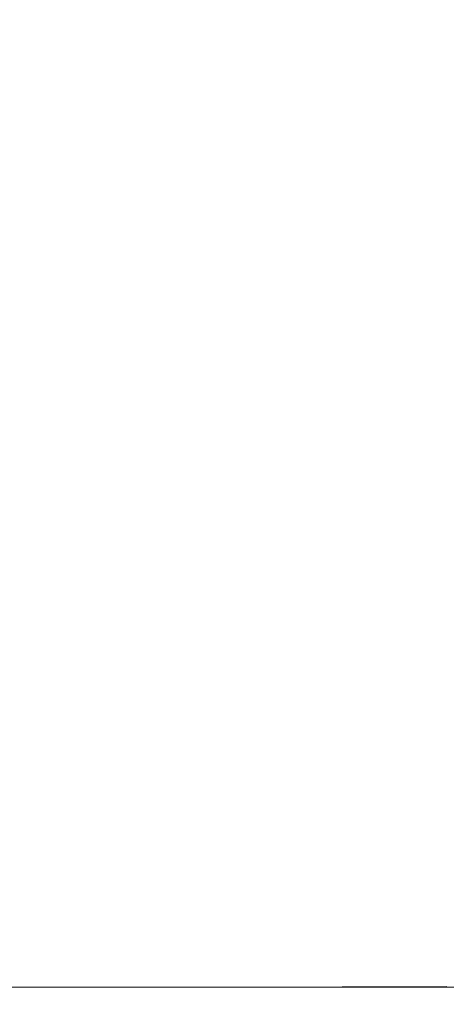
# Model space of a CAD drawing. Extents: x -104 to 104, y -189 to 0.
# Drawn here: x 80 to 89, y -66 to -47 of the extents above; entities that cross this region are included whole.
import ezdxf

# ---------------------------------------------------------------- set-up
doc = ezdxf.new("R2010")
doc.units = 0
doc.header["$LTSCALE"] = 500
doc.header["$MEASUREMENT"] = 0
doc.layers.add('FERRO_CHROM', color=7, linetype='Continuous')

msp = doc.modelspace()

# ---------------------------------------------------------------- linework, layer by layer
at = {"layer": 'FERRO_CHROM', "lineweight": 0}
for points, invisible_edges in [([(76.771, -48.494, 13.47), (82.755, -48.494, 13.47), (82.892, -46.226, 13.47), (76.892, -46.226, 13.47)], 15), ([(78.085, -48.494, -11.458), (78.213, -46.226, -11.458), (82.988, -46.226, -11.458), (82.848, -48.494, -11.458)], 15), ([(82.755, -48.494, 13.47), (87.956, -48.494, 13.47), (88.105, -46.226, 13.47), (82.892, -46.226, 13.47)], 15), ([(86.633, -48.494, -11.458), (82.848, -48.494, -11.458), (82.988, -46.226, -11.458), (86.783, -46.226, -11.458)], 15), ([(89.559, -48.494, -11.455), (86.633, -48.494, -11.458), (86.783, -46.226, -11.458), (89.716, -46.226, -11.455)], 15), ([(92.117, -48.494, 13.47), (92.276, -46.226, 13.47), (88.105, -46.226, 13.47), (87.956, -48.494, 13.47)], 15), ([(76.589, -50.762, 13.47), (82.552, -50.762, 13.47), (82.755, -48.494, 13.47), (76.771, -48.494, 13.47)], 15), ([(77.894, -50.762, -11.458), (78.085, -48.494, -11.458), (82.848, -48.494, -11.458), (82.638, -50.762, -11.458)], 15), ([(82.552, -50.762, 13.47), (87.733, -50.762, 13.47), (87.956, -48.494, 13.47), (82.755, -48.494, 13.47)], 15), ([(86.41, -50.762, -11.458), (82.638, -50.762, -11.458), (82.848, -48.494, -11.458), (86.633, -48.494, -11.458)], 15), ([(89.325, -50.762, -11.455), (86.41, -50.762, -11.458), (86.633, -48.494, -11.458), (89.559, -48.494, -11.455)], 15), ([(91.879, -50.762, 13.47), (92.117, -48.494, 13.47), (87.956, -48.494, 13.47), (87.733, -50.762, 13.47)], 15), ([(76.364, -52.984, 13.47), (82.299, -52.984, 13.47), (82.552, -50.762, 13.47), (76.589, -50.762, 13.47)], 15), ([(77.656, -52.984, -11.458), (77.894, -50.762, -11.458), (82.638, -50.762, -11.458), (82.378, -52.984, -11.458)], 15), ([(82.299, -52.984, 13.47), (87.457, -52.984, 13.47), (87.733, -50.762, 13.47), (82.552, -50.762, 13.47)], 15), ([(86.132, -52.984, -11.458), (82.378, -52.984, -11.458), (82.638, -50.762, -11.458), (86.41, -50.762, -11.458)], 15), ([(89.034, -52.984, -11.455), (86.132, -52.984, -11.458), (86.41, -50.762, -11.458), (89.325, -50.762, -11.455)], 15), ([(91.583, -52.984, 13.47), (91.879, -50.762, 13.47), (87.733, -50.762, 13.47), (87.457, -52.984, 13.47)], 15), ([(76.364, -52.984, 13.47), (76.11, -55.115, 13.47), (82.014, -55.115, 13.47), (82.299, -52.984, 13.47)], 15), ([(77.656, -52.984, -11.458), (82.378, -52.984, -11.458), (82.085, -55.115, -11.458), (77.388, -55.115, -11.458)], 15), ([(82.299, -52.984, 13.47), (82.014, -55.115, 13.47), (87.145, -55.115, 13.47), (87.457, -52.984, 13.47)], 15), ([(86.132, -52.984, -11.458), (85.819, -55.115, -11.458), (82.085, -55.115, -11.458), (82.378, -52.984, -11.458)], 15), ([(89.034, -52.984, -11.455), (88.706, -55.115, -11.455), (85.819, -55.115, -11.458), (86.132, -52.984, -11.458)], 15), ([(91.583, -52.984, 13.47), (87.457, -52.984, 13.47), (87.145, -55.115, 13.47), (91.25, -55.115, 13.47)], 15), ([(76.11, -55.115, 13.47), (75.844, -57.113, 13.47), (81.716, -57.113, 13.47), (82.014, -55.115, 13.47)], 15), ([(77.388, -55.115, -11.458), (82.085, -55.115, -11.458), (81.778, -57.113, -11.458), (77.107, -57.113, -11.458)], 15), ([(82.014, -55.115, 13.47), (81.716, -57.113, 13.47), (86.819, -57.113, 13.47), (87.145, -55.115, 13.47)], 15), ([(85.819, -55.115, -11.458), (85.491, -57.113, -11.458), (81.778, -57.113, -11.458), (82.085, -55.115, -11.458)], 15), ([(88.706, -55.115, -11.455), (88.362, -57.113, -11.455), (85.491, -57.113, -11.458), (85.819, -55.115, -11.458)], 15), ([(91.25, -55.115, 13.47), (87.145, -55.115, 13.47), (86.819, -57.113, 13.47), (90.901, -57.113, 13.47)], 15), ([(90.862, -55.115, -11.445), (90.507, -57.113, -11.445), (88.362, -57.113, -11.455), (88.706, -55.115, -11.455)], 15), ([(75.844, -57.113, 13.47), (75.581, -58.932, 13.47), (81.421, -58.932, 13.47), (81.716, -57.113, 13.47)], 15), ([(77.107, -57.113, -11.458), (81.778, -57.113, -11.458), (81.475, -58.932, -11.458), (76.83, -58.932, -11.458)], 15), ([(81.716, -57.113, 13.47), (81.421, -58.932, 13.47), (86.496, -58.932, 13.47), (86.819, -57.113, 13.47)], 15), ([(85.491, -57.113, -11.458), (85.168, -58.932, -11.458), (81.475, -58.932, -11.458), (81.778, -57.113, -11.458)], 15), ([(88.362, -57.113, -11.455), (88.023, -58.932, -11.455), (85.168, -58.932, -11.458), (85.491, -57.113, -11.458)], 15), ([(90.901, -57.113, 13.47), (86.819, -57.113, 13.47), (86.496, -58.932, 13.47), (90.557, -58.932, 13.47)], 15), ([(90.507, -57.113, -11.445), (90.156, -58.932, -11.445), (88.023, -58.932, -11.455), (88.362, -57.113, -11.455)], 15), ([(75.581, -58.932, 13.47), (75.338, -60.528, 13.47), (81.148, -60.528, 13.47), (81.421, -58.932, 13.47)], 15), ([(76.83, -58.932, -11.458), (81.475, -58.932, -11.458), (81.194, -60.528, -11.458), (76.573, -60.528, -11.458)], 15), ([(81.421, -58.932, 13.47), (81.148, -60.528, 13.47), (86.197, -60.528, 13.47), (86.496, -58.932, 13.47)], 15), ([(85.168, -58.932, -11.458), (84.868, -60.528, -11.458), (81.194, -60.528, -11.458), (81.475, -58.932, -11.458)], 15), ([(88.023, -58.932, -11.455), (87.709, -60.528, -11.455), (84.868, -60.528, -11.458), (85.168, -58.932, -11.458)], 15), ([(90.557, -58.932, 13.47), (86.496, -58.932, 13.47), (86.197, -60.528, 13.47), (90.237, -60.528, 13.47)], 15), ([(90.156, -58.932, -11.445), (89.831, -60.528, -11.445), (87.709, -60.528, -11.455), (88.023, -58.932, -11.455)], 15), ([(75.13, -61.857, 13.47), (80.914, -61.857, 13.47), (81.148, -60.528, 13.47), (75.338, -60.528, 13.47)], 15), ([(76.354, -61.857, -11.458), (76.573, -60.528, -11.458), (81.194, -60.528, -11.458), (80.954, -61.857, -11.458)], 15), ([(80.914, -61.857, 13.47), (85.941, -61.857, 13.47), (86.197, -60.528, 13.47), (81.148, -60.528, 13.47)], 15), ([(84.611, -61.857, -11.458), (80.954, -61.857, -11.458), (81.194, -60.528, -11.458), (84.868, -60.528, -11.458)], 15), ([(87.439, -61.857, -11.455), (84.611, -61.857, -11.458), (84.868, -60.528, -11.458), (87.709, -60.528, -11.455)], 15), ([(89.964, -61.857, 13.47), (90.237, -60.528, 13.47), (86.197, -60.528, 13.47), (85.941, -61.857, 13.47)], 15), ([(89.552, -61.857, -11.445), (87.439, -61.857, -11.455), (87.709, -60.528, -11.455), (89.831, -60.528, -11.445)], 15), ([(74.953, -62.946, 13.467), (80.716, -62.946, 13.467), (80.914, -61.857, 13.47), (75.13, -61.857, 13.47)], 15), ([(76.169, -62.946, -11.455), (76.354, -61.857, -11.458), (80.954, -61.857, -11.458), (80.752, -62.946, -11.455)], 15), ([(80.716, -62.946, 13.467), (85.725, -62.946, 13.467), (85.941, -61.857, 13.47), (80.914, -61.857, 13.47)], 15), ([(84.395, -62.946, -11.455), (80.752, -62.946, -11.455), (80.954, -61.857, -11.458), (84.611, -61.857, -11.458)], 15), ([(87.213, -62.946, -11.452), (84.395, -62.946, -11.455), (84.611, -61.857, -11.458), (87.439, -61.857, -11.455)], 15), ([(89.733, -62.946, 13.467), (89.964, -61.857, 13.47), (85.941, -61.857, 13.47), (85.725, -62.946, 13.467)], 15), ([(89.318, -62.946, -11.442), (87.213, -62.946, -11.452), (87.439, -61.857, -11.455), (89.552, -61.857, -11.445)], 15), ([(74.806, -63.823, 13.457), (80.551, -63.823, 13.457), (80.716, -62.946, 13.467), (74.953, -62.946, 13.467)], 15), ([(76.016, -63.823, -11.445), (76.169, -62.946, -11.455), (80.752, -62.946, -11.455), (80.585, -63.823, -11.445)], 15), ([(80.551, -63.823, 13.457), (85.544, -63.823, 13.457), (85.725, -62.946, 13.467), (80.716, -62.946, 13.467)], 15), ([(84.218, -63.823, -11.445), (80.585, -63.823, -11.445), (80.752, -62.946, -11.455), (84.395, -62.946, -11.455)], 15), ([(87.027, -63.822, -11.442), (84.218, -63.823, -11.445), (84.395, -62.946, -11.455), (87.213, -62.946, -11.452)], 15), ([(89.54, -63.823, 13.457), (89.733, -62.946, 13.467), (85.725, -62.946, 13.467), (85.544, -63.823, 13.457)], 15), ([(89.125, -63.822, -11.432), (87.027, -63.822, -11.442), (87.213, -62.946, -11.452), (89.318, -62.946, -11.442)], 15), ([(74.685, -64.514, 13.439), (80.415, -64.514, 13.439), (80.551, -63.823, 13.457), (74.806, -63.823, 13.457)], 15), ([(75.895, -64.514, -11.425), (76.016, -63.823, -11.445), (80.585, -63.823, -11.445), (80.453, -64.514, -11.425)], 15), ([(80.415, -64.514, 13.439), (85.395, -64.514, 13.439), (85.544, -63.823, 13.457), (80.551, -63.823, 13.457)], 15), ([(84.076, -64.514, -11.425), (80.453, -64.514, -11.425), (80.585, -63.823, -11.445), (84.218, -63.823, -11.445)], 15), ([(86.878, -64.513, -11.422), (84.076, -64.514, -11.425), (84.218, -63.823, -11.445), (87.027, -63.822, -11.442)], 15), ([(89.38, -64.514, 13.439), (89.54, -63.823, 13.457), (85.544, -63.823, 13.457), (85.395, -64.514, 13.439)], 15), ([(88.97, -64.511, -11.413), (86.878, -64.513, -11.422), (87.027, -63.822, -11.442), (89.125, -63.822, -11.432)], 15), ([(74.685, -64.514, 13.439), (74.586, -65.046, 13.408), (80.304, -65.046, 13.408), (80.415, -64.514, 13.439)], 15), ([(75.895, -64.514, -11.425), (80.453, -64.514, -11.425), (80.351, -65.046, -11.393), (75.802, -65.046, -11.393)], 15), ([(80.415, -64.514, 13.439), (80.304, -65.046, 13.408), (85.274, -65.046, 13.408), (85.395, -64.514, 13.439)], 15), ([(84.076, -64.514, -11.425), (83.968, -65.046, -11.393), (80.351, -65.046, -11.393), (80.453, -64.514, -11.425)], 15), ([(86.878, -64.513, -11.422), (86.764, -65.045, -11.39), (83.968, -65.046, -11.393), (84.076, -64.514, -11.425)], 15), ([(89.38, -64.514, 13.439), (85.395, -64.514, 13.439), (85.274, -65.046, 13.408), (89.251, -65.046, 13.408)], 15), ([(88.97, -64.511, -11.413), (88.851, -65.04, -11.38), (86.764, -65.045, -11.39), (86.878, -64.513, -11.422)], 15), ([(74.586, -65.046, 13.408), (74.507, -65.448, 13.362), (80.216, -65.448, 13.362), (80.304, -65.046, 13.408)], 15), ([(75.802, -65.046, -11.393), (80.351, -65.046, -11.393), (80.278, -65.448, -11.343), (75.735, -65.448, -11.343)], 15), ([(80.304, -65.046, 13.408), (80.216, -65.448, 13.362), (85.177, -65.448, 13.362), (85.274, -65.046, 13.408)], 15), ([(83.968, -65.046, -11.393), (83.89, -65.448, -11.343), (80.278, -65.448, -11.343), (80.351, -65.046, -11.393)], 15), ([(86.764, -65.045, -11.39), (86.682, -65.446, -11.34), (83.89, -65.448, -11.343), (83.968, -65.046, -11.393)], 15), ([(89.251, -65.046, 13.408), (85.274, -65.046, 13.408), (85.177, -65.448, 13.362), (89.148, -65.448, 13.362)], 15), ([(88.851, -65.04, -11.38), (88.765, -65.439, -11.332), (86.682, -65.446, -11.34), (86.764, -65.045, -11.39)], 15), ([(74.507, -65.448, 13.362), (74.445, -65.746, 13.297), (80.146, -65.746, 13.297), (80.216, -65.448, 13.362)], 15), ([(75.735, -65.448, -11.343), (80.278, -65.448, -11.343), (80.232, -65.746, -11.274), (75.693, -65.746, -11.274)], 15), ([(80.216, -65.448, 13.362), (80.146, -65.746, 13.297), (85.101, -65.746, 13.297), (85.177, -65.448, 13.362)], 15), ([(83.89, -65.448, -11.343), (83.841, -65.746, -11.274), (80.232, -65.746, -11.274), (80.278, -65.448, -11.343)], 15), ([(86.682, -65.446, -11.34), (86.63, -65.743, -11.272), (83.841, -65.746, -11.274), (83.89, -65.448, -11.343)], 15), ([(89.148, -65.448, 13.362), (85.177, -65.448, 13.362), (85.101, -65.746, 13.297), (89.067, -65.746, 13.297)], 15), ([(88.765, -65.439, -11.332), (88.711, -65.734, -11.264), (86.63, -65.743, -11.272), (86.682, -65.446, -11.34)], 15), ([(86.63, -65.743, -11.272), (86.607, -65.964, -11.18), (83.818, -65.968, -11.182), (83.841, -65.746, -11.274)], 15), ([(88.711, -65.734, -11.264), (88.688, -65.954, -11.173), (86.607, -65.964, -11.18), (86.63, -65.743, -11.272)], 15), ([(75.693, -65.746, -11.274), (80.232, -65.746, -11.274), (80.21, -65.968, -11.182), (75.673, -65.968, -11.182)], 15), ([(80.146, -65.746, 13.297), (80.092, -65.968, 13.21), (85.042, -65.968, 13.21), (85.101, -65.746, 13.297)], 15), ([(83.841, -65.746, -11.274), (83.818, -65.968, -11.182), (80.21, -65.968, -11.182), (80.232, -65.746, -11.274)], 15), ([(89.067, -65.746, 13.297), (85.101, -65.746, 13.297), (85.042, -65.968, 13.21), (89.004, -65.968, 13.21)], 15), ([(75.673, -66.14, -11.064), (75.673, -65.968, -11.182), (80.21, -65.968, -11.182), (80.21, -66.14, -11.064)], 15), ([(80.05, -66.14, 13.098), (84.996, -66.14, 13.098), (85.042, -65.968, 13.21), (80.092, -65.968, 13.21)], 15), ([(83.818, -66.14, -11.064), (80.21, -66.14, -11.064), (80.21, -65.968, -11.182), (83.818, -65.968, -11.182)], 15), ([(86.608, -66.137, -11.062), (83.818, -66.14, -11.064), (83.818, -65.968, -11.182), (86.607, -65.964, -11.18)], 15), ([(88.954, -66.14, 13.098), (89.004, -65.968, 13.21), (85.042, -65.968, 13.21), (84.996, -66.14, 13.098)], 15), ([(88.692, -66.128, -11.057), (86.608, -66.137, -11.062), (86.607, -65.964, -11.18), (88.688, -65.954, -11.173)], 15), ([(88.73, -66.26, -10.904), (86.64, -66.267, -10.908), (86.608, -66.137, -11.062), (88.692, -66.128, -11.057)], 11), ([(75.698, -66.269, -10.909), (75.673, -66.14, -11.064), (80.21, -66.14, -11.064), (80.237, -66.269, -10.909)], 13), ([(75.75, -66.361, -10.709), (75.698, -66.269, -10.909), (80.237, -66.269, -10.909), (80.294, -66.361, -10.709)], 15), ([(79.996, -66.361, 12.722), (84.937, -66.361, 12.722), (84.962, -66.269, 12.942), (80.019, -66.269, 12.942)], 15), ([(80.019, -66.269, 12.942), (84.962, -66.269, 12.942), (84.996, -66.14, 13.098), (80.05, -66.14, 13.098)], 11), ([(83.847, -66.269, -10.909), (80.237, -66.269, -10.909), (80.21, -66.14, -11.064), (83.818, -66.14, -11.064)], 11), ([(83.908, -66.361, -10.709), (80.294, -66.361, -10.709), (80.237, -66.269, -10.909), (83.847, -66.269, -10.909)], 15), ([(86.64, -66.267, -10.908), (83.847, -66.269, -10.909), (83.818, -66.14, -11.064), (86.608, -66.137, -11.062)], 11), ([(86.707, -66.36, -10.708), (83.908, -66.361, -10.709), (83.847, -66.269, -10.909), (86.64, -66.267, -10.908)], 15), ([(88.891, -66.361, 12.722), (88.918, -66.269, 12.942), (84.962, -66.269, 12.942), (84.937, -66.361, 12.722)], 15), ([(88.918, -66.269, 12.942), (88.954, -66.14, 13.098), (84.996, -66.14, 13.098), (84.962, -66.269, 12.942)], 13), ([(88.804, -66.355, -10.706), (86.707, -66.36, -10.708), (86.64, -66.267, -10.908), (88.73, -66.26, -10.904)], 15), ([(75.835, -66.423, -10.454), (75.75, -66.361, -10.709), (80.294, -66.361, -10.709), (80.387, -66.423, -10.454)], 15), ([(75.835, -66.423, -10.454), (80.387, -66.423, -10.454), (80.52, -66.46, -10.133), (75.956, -66.46, -10.133)], 15), ([(75.956, -66.46, -10.133), (80.52, -66.46, -10.133), (80.696, -66.478, -9.738), (76.118, -66.478, -9.738)], 15), ([(76.118, -66.478, -9.738), (80.696, -66.478, -9.738), (80.922, -66.485, -9.258), (76.325, -66.485, -9.258)], 15), ([(76.325, -66.485, -9.258), (80.922, -66.485, -9.258), (81.201, -66.485, -8.683), (76.58, -66.485, -8.683)], 15), ([(76.888, -66.485, -8.005), (76.58, -66.485, -8.683), (81.201, -66.485, -8.683), (81.538, -66.485, -8.005)], 15), ([(77.234, -66.485, -7.226), (76.888, -66.485, -8.005), (81.538, -66.485, -8.005), (81.916, -66.485, -7.226)], 15), ([(77.604, -66.485, -6.35), (77.234, -66.485, -7.226), (81.916, -66.485, -7.226), (82.322, -66.485, -6.35)], 15), ([(77.985, -66.485, -5.379), (77.604, -66.485, -6.35), (82.322, -66.485, -6.35), (82.738, -66.485, -5.379)], 15), ([(77.985, -66.485, -5.379), (82.738, -66.485, -5.379), (83.149, -66.485, -4.318), (78.361, -66.485, -4.318)], 15), ([(78.361, -66.485, -4.318), (83.149, -66.485, -4.318), (83.54, -66.485, -3.169), (78.718, -66.485, -3.169)], 15), ([(78.718, -66.485, -3.169), (83.54, -66.485, -3.169), (83.894, -66.485, -1.935), (79.043, -66.485, -1.935)], 15), ([(79.043, -66.485, -1.935), (83.894, -66.485, -1.935), (84.197, -66.485, -0.62), (79.32, -66.485, -0.62)], 15), ([(79.535, -66.485, 0.772), (79.32, -66.485, -0.62), (84.197, -66.485, -0.62), (84.433, -66.485, 0.772)], 15), ([(79.697, -66.485, 2.21), (79.535, -66.485, 0.772), (84.433, -66.485, 0.772), (84.61, -66.485, 2.21)], 15), ([(79.812, -66.485, 3.661), (79.697, -66.485, 2.21), (84.61, -66.485, 2.21), (84.736, -66.485, 3.661)], 15), ([(79.889, -66.485, 5.091), (79.812, -66.485, 3.661), (84.736, -66.485, 3.661), (84.82, -66.485, 5.091)], 15), ([(79.889, -66.485, 5.091), (84.82, -66.485, 5.091), (84.871, -66.485, 6.469), (79.936, -66.485, 6.469)], 15), ([(79.936, -66.485, 6.469), (84.871, -66.485, 6.469), (84.896, -66.485, 7.762), (79.959, -66.485, 7.762)], 15), ([(79.959, -66.485, 7.762), (84.896, -66.485, 7.762), (84.904, -66.485, 8.936), (79.966, -66.485, 8.936)], 15), ([(79.968, -66.478, 11.476), (79.966, -66.485, 10.799), (84.904, -66.485, 10.799), (84.906, -66.478, 11.476)], 15), ([(79.966, -66.485, 8.936), (84.904, -66.485, 8.936), (84.904, -66.485, 9.959), (79.966, -66.485, 9.959)], 15), ([(79.966, -66.485, 10.799), (79.966, -66.485, 9.959), (84.904, -66.485, 9.959), (84.904, -66.485, 10.799)], 15), ([(79.972, -66.46, 12.009), (79.968, -66.478, 11.476), (84.906, -66.478, 11.476), (84.911, -66.46, 12.009)], 15), ([(79.981, -66.423, 12.417), (79.972, -66.46, 12.009), (84.911, -66.46, 12.009), (84.921, -66.423, 12.417)], 15), ([(79.981, -66.423, 12.417), (84.921, -66.423, 12.417), (84.937, -66.361, 12.722), (79.996, -66.361, 12.722)], 15), ([(84.008, -66.423, -10.454), (80.387, -66.423, -10.454), (80.294, -66.361, -10.709), (83.908, -66.361, -10.709)], 15), ([(84.008, -66.423, -10.454), (84.15, -66.46, -10.133), (80.52, -66.46, -10.133), (80.387, -66.423, -10.454)], 15), ([(84.15, -66.46, -10.133), (84.34, -66.478, -9.738), (80.696, -66.478, -9.738), (80.52, -66.46, -10.133)], 15), ([(84.34, -66.478, -9.738), (84.583, -66.485, -9.258), (80.922, -66.485, -9.258), (80.696, -66.478, -9.738)], 15), ([(84.583, -66.485, -9.258), (84.882, -66.485, -8.683), (81.201, -66.485, -8.683), (80.922, -66.485, -9.258)], 15), ([(85.243, -66.485, -8.005), (81.538, -66.485, -8.005), (81.201, -66.485, -8.683), (84.882, -66.485, -8.683)], 15), ([(85.65, -66.485, -7.226), (81.916, -66.485, -7.226), (81.538, -66.485, -8.005), (85.243, -66.485, -8.005)], 15), ([(86.085, -66.485, -6.35), (82.322, -66.485, -6.35), (81.916, -66.485, -7.226), (85.65, -66.485, -7.226)], 15), ([(86.531, -66.485, -5.379), (82.738, -66.485, -5.379), (82.322, -66.485, -6.35), (86.085, -66.485, -6.35)], 15), ([(86.531, -66.485, -5.379), (86.972, -66.485, -4.318), (83.149, -66.485, -4.318), (82.738, -66.485, -5.379)], 15), ([(86.972, -66.485, -4.318), (87.392, -66.485, -3.169), (83.54, -66.485, -3.169), (83.149, -66.485, -4.318)], 15), ([(87.392, -66.485, -3.169), (87.772, -66.485, -1.935), (83.894, -66.485, -1.935), (83.54, -66.485, -3.169)], 15), ([(87.772, -66.485, -1.935), (88.098, -66.485, -0.62), (84.197, -66.485, -0.62), (83.894, -66.485, -1.935)], 15), ([(86.814, -66.422, -10.453), (84.008, -66.423, -10.454), (83.908, -66.361, -10.709), (86.707, -66.36, -10.708)], 15), ([(86.814, -66.422, -10.453), (86.965, -66.46, -10.133), (84.15, -66.46, -10.133), (84.008, -66.423, -10.454)], 15), ([(86.965, -66.46, -10.133), (87.166, -66.478, -9.738), (84.34, -66.478, -9.738), (84.15, -66.46, -10.133)], 15), ([(88.35, -66.485, 0.772), (84.433, -66.485, 0.772), (84.197, -66.485, -0.62), (88.098, -66.485, -0.62)], 15), ([(87.166, -66.478, -9.738), (87.423, -66.485, -9.258), (84.583, -66.485, -9.258), (84.34, -66.478, -9.738)], 15), ([(88.54, -66.485, 2.21), (84.61, -66.485, 2.21), (84.433, -66.485, 0.772), (88.35, -66.485, 0.772)], 15), ([(87.423, -66.485, -9.258), (87.74, -66.485, -8.683), (84.882, -66.485, -8.683), (84.583, -66.485, -9.258)], 15), ([(88.676, -66.485, 3.661), (84.736, -66.485, 3.661), (84.61, -66.485, 2.21), (88.54, -66.485, 2.21)], 15), ([(88.766, -66.485, 5.091), (84.82, -66.485, 5.091), (84.736, -66.485, 3.661), (88.676, -66.485, 3.661)], 15), ([(88.766, -66.485, 5.091), (88.82, -66.485, 6.469), (84.871, -66.485, 6.469), (84.82, -66.485, 5.091)], 15), ([(88.82, -66.485, 6.469), (88.847, -66.485, 7.762), (84.896, -66.485, 7.762), (84.871, -66.485, 6.469)], 15), ([(88.122, -66.485, -8.005), (85.243, -66.485, -8.005), (84.882, -66.485, -8.683), (87.74, -66.485, -8.683)], 15), ([(88.847, -66.485, 7.762), (88.856, -66.485, 8.936), (84.904, -66.485, 8.936), (84.896, -66.485, 7.762)], 15), ([(88.858, -66.478, 11.476), (84.906, -66.478, 11.476), (84.904, -66.485, 10.799), (88.856, -66.485, 10.799)], 15), ([(88.856, -66.485, 10.799), (84.904, -66.485, 10.799), (84.904, -66.485, 9.959), (88.856, -66.485, 9.959)], 15), ([(88.856, -66.485, 8.936), (88.856, -66.485, 9.959), (84.904, -66.485, 9.959), (84.904, -66.485, 8.936)], 15), ([(88.863, -66.46, 12.009), (84.911, -66.46, 12.009), (84.906, -66.478, 11.476), (88.858, -66.478, 11.476)], 15), ([(88.874, -66.423, 12.417), (84.921, -66.423, 12.417), (84.911, -66.46, 12.009), (88.863, -66.46, 12.009)], 15), ([(88.874, -66.423, 12.417), (88.891, -66.361, 12.722), (84.937, -66.361, 12.722), (84.921, -66.423, 12.417)], 15), ([(88.552, -66.485, -7.226), (85.65, -66.485, -7.226), (85.243, -66.485, -8.005), (88.122, -66.485, -8.005)], 15), ([(89.012, -66.485, -6.35), (86.085, -66.485, -6.35), (85.65, -66.485, -7.226), (88.552, -66.485, -7.226)], 15), ([(89.485, -66.485, -5.379), (86.531, -66.485, -5.379), (86.085, -66.485, -6.35), (89.012, -66.485, -6.35)], 15), ([(89.485, -66.485, -5.379), (89.952, -66.485, -4.318), (86.972, -66.485, -4.318), (86.531, -66.485, -5.379)], 15), ([(88.919, -66.42, -10.452), (86.814, -66.422, -10.453), (86.707, -66.36, -10.708), (88.804, -66.355, -10.706)], 15), ([(88.919, -66.42, -10.452), (89.079, -66.459, -10.132), (86.965, -66.46, -10.133), (86.814, -66.422, -10.453)], 15), ([(89.079, -66.459, -10.132), (89.291, -66.478, -9.738), (87.166, -66.478, -9.738), (86.965, -66.46, -10.133)], 15), ([(89.952, -66.485, -4.318), (90.396, -66.485, -3.169), (87.392, -66.485, -3.169), (86.972, -66.485, -4.318)], 15), ([(89.291, -66.478, -9.738), (89.56, -66.485, -9.258), (87.423, -66.485, -9.258), (87.166, -66.478, -9.738)], 15), ([(90.396, -66.485, -3.169), (90.798, -66.485, -1.935), (87.772, -66.485, -1.935), (87.392, -66.485, -3.169)], 15), ([(89.56, -66.485, -9.258), (89.892, -66.485, -8.683), (87.74, -66.485, -8.683), (87.423, -66.485, -9.258)], 15), ([(90.292, -66.485, -8.005), (88.122, -66.485, -8.005), (87.74, -66.485, -8.683), (89.892, -66.485, -8.683)], 15), ([(90.798, -66.485, -1.935), (91.142, -66.485, -0.62), (88.098, -66.485, -0.62), (87.772, -66.485, -1.935)], 15), ([(91.41, -66.485, 0.772), (88.35, -66.485, 0.772), (88.098, -66.485, -0.62), (91.142, -66.485, -0.62)], 15), ([(90.742, -66.485, -7.226), (88.552, -66.485, -7.226), (88.122, -66.485, -8.005), (90.292, -66.485, -8.005)], 15), ([(91.611, -66.485, 2.21), (88.54, -66.485, 2.21), (88.35, -66.485, 0.772), (91.41, -66.485, 0.772)], 15), ([(91.754, -66.485, 3.661), (88.676, -66.485, 3.661), (88.54, -66.485, 2.21), (91.611, -66.485, 2.21)], 15), ([(91.224, -66.485, -6.35), (89.012, -66.485, -6.35), (88.552, -66.485, -7.226), (90.742, -66.485, -7.226)], 15), ([(91.85, -66.485, 5.091), (88.766, -66.485, 5.091), (88.676, -66.485, 3.661), (91.754, -66.485, 3.661)], 15)]:
    msp.add_3dface(points, dxfattribs=dict(at, invisible_edges=invisible_edges))

doc.saveas('drawing.dxf')
